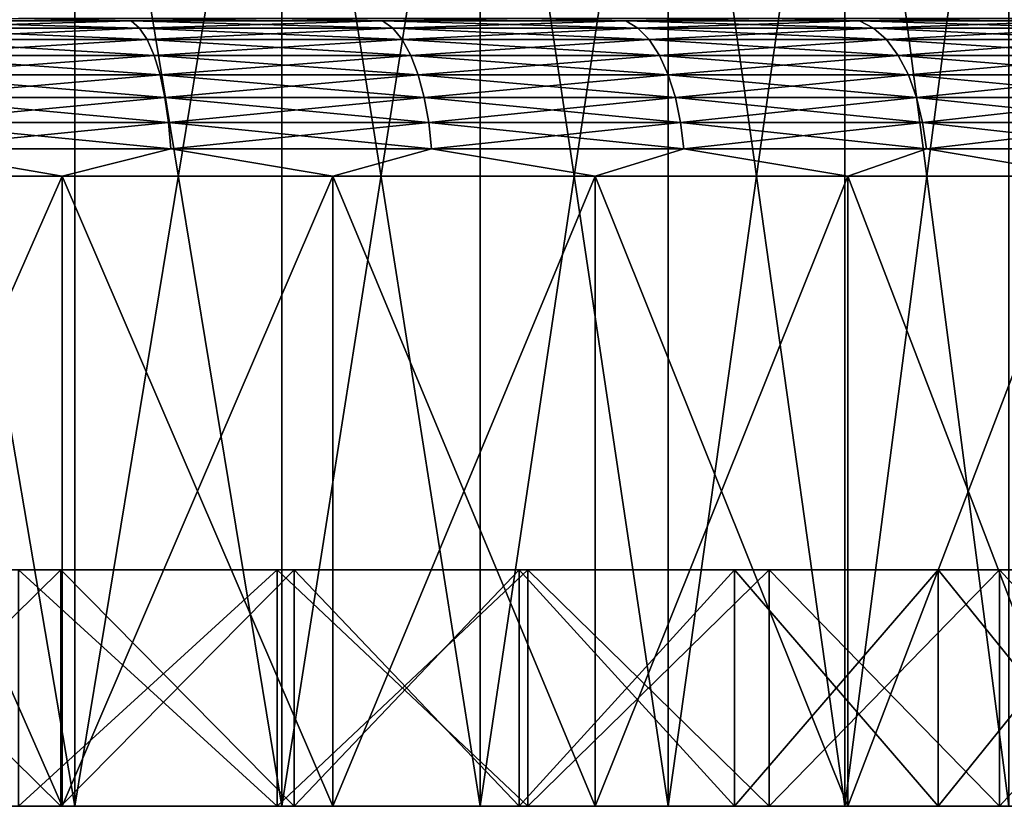
# Model space of a CAD drawing. Units: millimetres. Extents: x -86 to 88, y -70 to 300.
# Drawn here: x 6 to 12, y -70 to -65 of the extents above; entities that cross this region are included whole.
import ezdxf

# ---------------------------------------------------------------- set-up
doc = ezdxf.new("R2010")
doc.units = ezdxf.units.MM
doc.header["$LTSCALE"] = 65.185185
for name, color, linetype in [('1963', 7, 'CONTINUOUS'), ('1964', 7, 'CONTINUOUS'), ('1965', 7, 'CONTINUOUS'), ('1966', 7, 'CONTINUOUS'), ('1967', 7, 'CONTINUOUS'), ('1968', 7, 'CONTINUOUS'), ('1972', 7, 'CONTINUOUS'), ('1973', 7, 'CONTINUOUS'), ('1974', 7, 'CONTINUOUS'), ('1975', 7, 'CONTINUOUS'), ('1977', 7, 'CONTINUOUS'), ('1978', 7, 'CONTINUOUS'), ('1979', 7, 'CONTINUOUS')]:
    doc.layers.add(name, color=color, linetype=linetype)

msp = doc.modelspace()

# ---------------------------------------------------------------- linework, layer by layer
at = {"layer": '1963', "color": 7, "linetype": 'CONTINUOUS', "true_color": 0xaaaaaa}
for points in [[(-7.7326, -70.35, 17.6287), (-9.162, -70.35, 16.9299), (7.7326, -70.35, 17.6287), (-7.7326, -70.35, 17.6287)], [(7.7326, -70.35, 17.6287), (-9.162, -70.35, 16.9299), (-0.7215, -70.35, 16.9847), (7.7326, -70.35, 17.6287)], [(7.7326, -70.35, -17.6287), (9.162, -70.35, -16.9299), (-7.7326, -70.35, -17.6287), (7.7326, -70.35, -17.6287)], [(-7.7326, -70.35, -17.6287), (9.162, -70.35, -16.9299), (0.7215, -70.35, -16.9847), (-7.7326, -70.35, -17.6287)], [(-6.2504, -70.35, -18.207), (7.7326, -70.35, -17.6287), (-7.7326, -70.35, -17.6287), (-6.2504, -70.35, -18.207)], [(-6.2504, -70.35, 18.207), (-7.7326, -70.35, 17.6287), (6.2504, -70.35, 18.207), (-6.2504, -70.35, 18.207)], [(6.2504, -70.35, 18.207), (-7.7326, -70.35, 17.6287), (7.7326, -70.35, 17.6287), (6.2504, -70.35, 18.207)], [(6.2504, -70.35, -18.207), (7.7326, -70.35, -17.6287), (-6.2504, -70.35, -18.207), (6.2504, -70.35, -18.207)], [(-4.7256, -70.35, -18.6609), (6.2504, -70.35, -18.207), (-6.2504, -70.35, -18.207), (-4.7256, -70.35, -18.6609)], [(4.7256, -70.35, 18.6609), (-6.2504, -70.35, 18.207), (6.2504, -70.35, 18.207), (4.7256, -70.35, 18.6609)], [(4.7256, -70.35, -18.6609), (6.2504, -70.35, -18.207), (-4.7256, -70.35, -18.6609), (4.7256, -70.35, -18.6609)], [(0.7215, -70.35, 16.9847), (7.7326, -70.35, 17.6287), (-0.7215, -70.35, 16.9847), (0.7215, -70.35, 16.9847)], [(0.7215, -70.35, -16.9847), (9.162, -70.35, -16.9299), (2.1592, -70.35, -16.8623), (0.7215, -70.35, -16.9847)], [(9.162, -70.35, 16.9299), (7.7326, -70.35, 17.6287), (0.7215, -70.35, 16.9847), (9.162, -70.35, 16.9299)], [(2.1592, -70.35, 16.8623), (9.162, -70.35, 16.9299), (0.7215, -70.35, 16.9847), (2.1592, -70.35, 16.8623)], [(9.162, -70.35, -16.9299), (10.5288, -70.35, -16.1154), (2.1592, -70.35, -16.8623), (9.162, -70.35, -16.9299)], [(2.1592, -70.35, -16.8623), (10.5288, -70.35, -16.1154), (3.5815, -70.35, -16.6184), (2.1592, -70.35, -16.8623)], [(3.5815, -70.35, 16.6184), (9.162, -70.35, 16.9299), (2.1592, -70.35, 16.8623), (3.5815, -70.35, 16.6184)], [(3.5815, -70.35, -16.6184), (10.5288, -70.35, -16.1154), (4.978, -70.35, -16.2548), (3.5815, -70.35, -16.6184)], [(4.978, -70.35, 16.2548), (9.162, -70.35, 16.9299), (3.5815, -70.35, 16.6184), (4.978, -70.35, 16.2548)], [(4.978, -70.35, -16.2548), (10.5288, -70.35, -16.1154), (6.3386, -70.35, -15.7741), (4.978, -70.35, -16.2548)], [(10.5288, -70.35, 16.1154), (9.162, -70.35, 16.9299), (4.978, -70.35, 16.2548), (10.5288, -70.35, 16.1154)], [(6.3386, -70.35, 15.7741), (10.5288, -70.35, 16.1154), (4.978, -70.35, 16.2548), (6.3386, -70.35, 15.7741)], [(10.5288, -70.35, -16.1154), (11.8236, -70.35, -15.1909), (6.3386, -70.35, -15.7741), (10.5288, -70.35, -16.1154)], [(6.3386, -70.35, -15.7741), (11.8236, -70.35, -15.1909), (7.6535, -70.35, -15.1797), (6.3386, -70.35, -15.7741)], [(11.8236, -70.35, 15.1909), (10.5288, -70.35, 16.1154), (6.3386, -70.35, 15.7741), (11.8236, -70.35, 15.1909)], [(7.6535, -70.35, 15.1797), (11.8236, -70.35, 15.1909), (6.3386, -70.35, 15.7741), (7.6535, -70.35, 15.1797)], [(11.8236, -70.35, -15.1909), (13.0377, -70.35, -14.1627), (7.6535, -70.35, -15.1797), (11.8236, -70.35, -15.1909)], [(7.6535, -70.35, -15.1797), (13.0377, -70.35, -14.1627), (8.9132, -70.35, -14.476), (7.6535, -70.35, -15.1797)], [(8.9132, -70.35, 14.476), (11.8236, -70.35, 15.1909), (7.6535, -70.35, 15.1797), (8.9132, -70.35, 14.476)], [(8.9132, -70.35, -14.476), (13.0377, -70.35, -14.1627), (10.1087, -70.35, -13.668), (8.9132, -70.35, -14.476)], [(13.0377, -70.35, 14.1627), (11.8236, -70.35, 15.1909), (8.9132, -70.35, 14.476), (13.0377, -70.35, 14.1627)], [(10.1087, -70.35, 13.668), (13.0377, -70.35, 14.1627), (8.9132, -70.35, 14.476), (10.1087, -70.35, 13.668)], [(13.0377, -70.35, -14.1627), (14.1627, -70.35, -13.0377), (10.1087, -70.35, -13.668), (13.0377, -70.35, -14.1627)], [(10.1087, -70.35, -13.668), (14.1627, -70.35, -13.0377), (11.2315, -70.35, -12.7614), (10.1087, -70.35, -13.668)], [(14.1627, -70.35, 13.0377), (13.0377, -70.35, 14.1627), (10.1087, -70.35, 13.668), (14.1627, -70.35, 13.0377)], [(11.2315, -70.35, 12.7614), (14.1627, -70.35, 13.0377), (10.1087, -70.35, 13.668), (11.2315, -70.35, 12.7614)], [(14.1627, -70.35, -13.0377), (15.1909, -70.35, -11.8237), (11.2315, -70.35, -12.7614), (14.1627, -70.35, -13.0377)], [(11.2315, -70.35, -12.7614), (15.1909, -70.35, -11.8237), (12.2733, -70.35, -11.7629), (11.2315, -70.35, -12.7614)], [(15.1909, -70.35, 11.8237), (14.1627, -70.35, 13.0377), (11.2315, -70.35, 12.7614), (15.1909, -70.35, 11.8237)], [(12.2733, -70.35, 11.7629), (15.1909, -70.35, 11.8237), (11.2315, -70.35, 12.7614), (12.2733, -70.35, 11.7629)]]:
    msp.add_3dface(points, dxfattribs=at)
at = {"layer": '1964', "color": 7, "linetype": 'CONTINUOUS', "true_color": 0xaaaaaa}
for points in [[(4.7256, -70.35, 18.6609), (6.2504, -70.35, 18.207), (4.7256, -68.85, 18.6609), (4.7256, -70.35, 18.6609)], [(4.7256, -68.85, 18.6609), (6.2504, -70.35, 18.207), (6.2504, -68.85, 18.207), (4.7256, -68.85, 18.6609)], [(6.2504, -70.35, 18.207), (7.7326, -70.35, 17.6287), (6.2504, -68.85, 18.207), (6.2504, -70.35, 18.207)], [(6.2504, -68.85, 18.207), (7.7326, -70.35, 17.6287), (7.7326, -68.85, 17.6287), (6.2504, -68.85, 18.207)], [(7.7326, -70.35, 17.6287), (9.162, -70.35, 16.9299), (7.7326, -68.85, 17.6287), (7.7326, -70.35, 17.6287)], [(7.7326, -68.85, 17.6287), (9.162, -70.35, 16.9299), (9.162, -68.85, 16.9299), (7.7326, -68.85, 17.6287)], [(9.162, -70.35, 16.9299), (10.5288, -70.35, 16.1154), (9.162, -68.85, 16.9299), (9.162, -70.35, 16.9299)], [(9.162, -68.85, 16.9299), (10.5288, -70.35, 16.1154), (10.5288, -68.85, 16.1154), (9.162, -68.85, 16.9299)], [(10.5288, -70.35, 16.1154), (11.8236, -70.35, 15.1909), (10.5288, -68.85, 16.1154), (10.5288, -70.35, 16.1154)], [(10.5288, -68.85, 16.1154), (11.8236, -70.35, 15.1909), (11.8236, -68.85, 15.1909), (10.5288, -68.85, 16.1154)], [(11.8236, -70.35, 15.1909), (13.0377, -70.35, 14.1627), (11.8236, -68.85, 15.1909), (11.8236, -70.35, 15.1909)], [(11.8236, -68.85, 15.1909), (13.0377, -70.35, 14.1627), (13.0377, -68.85, 14.1627), (11.8236, -68.85, 15.1909)]]:
    msp.add_3dface(points, dxfattribs=at)
at = {"layer": '1965', "color": 7, "linetype": 'CONTINUOUS', "true_color": 0xaaaaaa}
for points in [[(-9.217, -68.85, 19.4242), (0, -68.85, 19.25), (9.217, -68.85, 19.4242), (-9.217, -68.85, 19.4242)], [(-7.624, -68.85, -20.1028), (9.217, -68.85, -19.4242), (-9.217, -68.85, -19.4242), (-7.624, -68.85, -20.1028)], [(-9.217, -68.85, -19.4242), (9.217, -68.85, -19.4242), (0, -68.85, -19.25), (-9.217, -68.85, -19.4242)], [(-7.624, -68.85, 20.1028), (-9.217, -68.85, 19.4242), (7.624, -68.85, 20.1028), (-7.624, -68.85, 20.1028)], [(7.624, -68.85, 20.1028), (-9.217, -68.85, 19.4242), (9.217, -68.85, 19.4242), (7.624, -68.85, 20.1028)], [(7.624, -68.85, -20.1028), (9.217, -68.85, -19.4242), (-7.624, -68.85, -20.1028), (7.624, -68.85, -20.1028)], [(-5.9817, -68.85, -20.6511), (7.624, -68.85, -20.1028), (-7.624, -68.85, -20.1028), (-5.9817, -68.85, -20.6511)], [(5.9817, -68.85, 20.6511), (-7.624, -68.85, 20.1028), (7.624, -68.85, 20.1028), (5.9817, -68.85, 20.6511)], [(5.9817, -68.85, -20.6511), (7.624, -68.85, -20.1028), (-5.9817, -68.85, -20.6511), (5.9817, -68.85, -20.6511)], [(0, -68.85, 19.25), (1.5897, -68.85, 19.1842), (9.217, -68.85, 19.4242), (0, -68.85, 19.25)], [(0, -68.85, -19.25), (9.217, -68.85, -19.4242), (1.5897, -68.85, -19.1842), (0, -68.85, -19.25)], [(1.5897, -68.85, 19.1842), (3.1685, -68.85, 18.9874), (9.217, -68.85, 19.4242), (1.5897, -68.85, 19.1842)], [(9.217, -68.85, -19.4242), (10.7501, -68.85, -18.6195), (1.5897, -68.85, -19.1842), (9.217, -68.85, -19.4242)], [(1.5897, -68.85, -19.1842), (10.7501, -68.85, -18.6195), (3.1685, -68.85, -18.9874), (1.5897, -68.85, -19.1842)], [(3.1685, -68.85, 18.9874), (4.7256, -68.85, 18.6609), (9.217, -68.85, 19.4242), (3.1685, -68.85, 18.9874)], [(3.1685, -68.85, -18.9874), (10.7501, -68.85, -18.6195), (4.7256, -68.85, -18.6609), (3.1685, -68.85, -18.9874)], [(4.7256, -68.85, 18.6609), (6.2504, -68.85, 18.207), (10.7501, -68.85, 18.6195), (4.7256, -68.85, 18.6609)], [(9.217, -68.85, 19.4242), (4.7256, -68.85, 18.6609), (10.7501, -68.85, 18.6195), (9.217, -68.85, 19.4242)], [(4.7256, -68.85, -18.6609), (10.7501, -68.85, -18.6195), (6.2504, -68.85, -18.207), (4.7256, -68.85, -18.6609)], [(6.2504, -68.85, 18.207), (7.7326, -68.85, 17.6287), (12.2134, -68.85, 17.6941), (6.2504, -68.85, 18.207)], [(10.7501, -68.85, 18.6195), (6.2504, -68.85, 18.207), (12.2134, -68.85, 17.6941), (10.7501, -68.85, 18.6195)], [(10.7501, -68.85, -18.6195), (12.2134, -68.85, -17.6941), (6.2504, -68.85, -18.207), (10.7501, -68.85, -18.6195)], [(6.2504, -68.85, -18.207), (12.2134, -68.85, -17.6941), (7.7326, -68.85, -17.6287), (6.2504, -68.85, -18.207)], [(7.7326, -68.85, 17.6287), (9.162, -68.85, 16.9299), (12.2134, -68.85, 17.6941), (7.7326, -68.85, 17.6287)], [(12.2134, -68.85, -17.6941), (13.5975, -68.85, -16.654), (7.7326, -68.85, -17.6287), (12.2134, -68.85, -17.6941)], [(7.7326, -68.85, -17.6287), (13.5975, -68.85, -16.654), (9.162, -68.85, -16.9299), (7.7326, -68.85, -17.6287)], [(9.162, -68.85, 16.9299), (10.5288, -68.85, 16.1154), (13.5975, -68.85, 16.654), (9.162, -68.85, 16.9299)], [(12.2134, -68.85, 17.6941), (9.162, -68.85, 16.9299), (13.5975, -68.85, 16.654), (12.2134, -68.85, 17.6941)], [(9.162, -68.85, -16.9299), (13.5975, -68.85, -16.654), (10.5288, -68.85, -16.1154), (9.162, -68.85, -16.9299)], [(10.5288, -68.85, 16.1154), (11.8236, -68.85, 15.1909), (14.8935, -68.85, 15.5059), (10.5288, -68.85, 16.1154)], [(13.5975, -68.85, 16.654), (10.5288, -68.85, 16.1154), (14.8935, -68.85, 15.5059), (13.5975, -68.85, 16.654)], [(13.5975, -68.85, -16.654), (14.8935, -68.85, -15.5059), (10.5288, -68.85, -16.1154), (13.5975, -68.85, -16.654)], [(10.5288, -68.85, -16.1154), (14.8935, -68.85, -15.5059), (11.8236, -68.85, -15.1909), (10.5288, -68.85, -16.1154)], [(11.8236, -68.85, 15.1909), (13.0377, -68.85, 14.1627), (16.093, -68.85, 14.2572), (11.8236, -68.85, 15.1909)], [(14.8935, -68.85, 15.5059), (11.8236, -68.85, 15.1909), (16.093, -68.85, 14.2572), (14.8935, -68.85, 15.5059)], [(14.8935, -68.85, -15.5059), (16.093, -68.85, -14.2572), (11.8236, -68.85, -15.1909), (14.8935, -68.85, -15.5059)], [(11.8236, -68.85, -15.1909), (16.093, -68.85, -14.2572), (13.0377, -68.85, -14.1627), (11.8236, -68.85, -15.1909)]]:
    msp.add_3dface(points, dxfattribs=at)
at = {"layer": '1966', "color": 7, "linetype": 'CONTINUOUS', "true_color": 0xaaaaaa}
for points in [[(5.9817, -68.85, 20.6511), (7.624, -68.85, 20.1028), (5.9817, -70.35, 20.6511), (5.9817, -68.85, 20.6511)], [(5.9817, -70.35, 20.6511), (7.624, -68.85, 20.1028), (7.624, -70.35, 20.1028), (5.9817, -70.35, 20.6511)], [(7.624, -68.85, 20.1028), (9.217, -68.85, 19.4242), (7.624, -70.35, 20.1028), (7.624, -68.85, 20.1028)], [(7.624, -70.35, 20.1028), (9.217, -68.85, 19.4242), (9.217, -70.35, 19.4242), (7.624, -70.35, 20.1028)], [(9.217, -68.85, 19.4242), (10.7501, -68.85, 18.6195), (9.217, -70.35, 19.4242), (9.217, -68.85, 19.4242)], [(9.217, -70.35, 19.4242), (10.7501, -68.85, 18.6195), (10.7501, -70.35, 18.6195), (9.217, -70.35, 19.4242)], [(10.7501, -68.85, 18.6195), (12.2134, -68.85, 17.6941), (10.7501, -70.35, 18.6195), (10.7501, -68.85, 18.6195)], [(10.7501, -70.35, 18.6195), (12.2134, -68.85, 17.6941), (12.2134, -70.35, 17.6941), (10.7501, -70.35, 18.6195)], [(12.2134, -68.85, 17.6941), (13.5975, -68.85, 16.654), (12.2134, -70.35, 17.6941), (12.2134, -68.85, 17.6941)], [(12.2134, -70.35, 17.6941), (13.5975, -68.85, 16.654), (13.5975, -70.35, 16.654), (12.2134, -70.35, 17.6941)]]:
    msp.add_3dface(points, dxfattribs=at)
at = {"layer": '1967', "color": 7, "linetype": 'CONTINUOUS', "true_color": 0xaaaaaa}
for points in [[(-6.2599, -70.35, 21.6117), (-0.8657, -70.35, 21.4826), (6.2599, -70.35, 21.6117), (-6.2599, -70.35, 21.6117)], [(-4.5005, -70.35, -22.0453), (6.2599, -70.35, -21.6117), (-6.2599, -70.35, -21.6117), (-4.5005, -70.35, -22.0453)], [(-6.2599, -70.35, -21.6117), (6.2599, -70.35, -21.6117), (0.8657, -70.35, -21.4826), (-6.2599, -70.35, -21.6117)], [(4.5005, -70.35, 22.0453), (-6.2599, -70.35, 21.6117), (6.2599, -70.35, 21.6117), (4.5005, -70.35, 22.0453)], [(4.5005, -70.35, -22.0453), (6.2599, -70.35, -21.6117), (-4.5005, -70.35, -22.0453), (4.5005, -70.35, -22.0453)], [(-0.8657, -70.35, 21.4826), (0.8657, -70.35, 21.4826), (6.2599, -70.35, 21.6117), (-0.8657, -70.35, 21.4826)], [(0.8657, -70.35, 21.4826), (2.5915, -70.35, 21.3432), (6.2599, -70.35, 21.6117), (0.8657, -70.35, 21.4826)], [(6.2599, -70.35, -21.6117), (7.9786, -70.35, -21.0379), (0.8657, -70.35, -21.4826), (6.2599, -70.35, -21.6117)], [(0.8657, -70.35, -21.4826), (7.9786, -70.35, -21.0379), (2.5915, -70.35, -21.3432), (0.8657, -70.35, -21.4826)], [(2.5915, -70.35, 21.3432), (4.3005, -70.35, 21.0655), (6.2599, -70.35, 21.6117), (2.5915, -70.35, 21.3432)], [(2.5915, -70.35, -21.3432), (7.9786, -70.35, -21.0379), (4.3005, -70.35, -21.0655), (2.5915, -70.35, -21.3432)], [(4.3005, -70.35, 21.0655), (5.9817, -70.35, 20.6511), (7.9786, -70.35, 21.0379), (4.3005, -70.35, 21.0655)], [(6.2599, -70.35, 21.6117), (4.3005, -70.35, 21.0655), (7.9786, -70.35, 21.0379), (6.2599, -70.35, 21.6117)], [(4.3005, -70.35, -21.0655), (7.9786, -70.35, -21.0379), (5.9817, -70.35, -20.6511), (4.3005, -70.35, -21.0655)], [(5.9817, -70.35, 20.6511), (7.624, -70.35, 20.1028), (9.6456, -70.35, 20.3276), (5.9817, -70.35, 20.6511)], [(7.9786, -70.35, 21.0379), (5.9817, -70.35, 20.6511), (9.6456, -70.35, 20.3276), (7.9786, -70.35, 21.0379)], [(7.9786, -70.35, -21.0379), (9.6456, -70.35, -20.3276), (5.9817, -70.35, -20.6511), (7.9786, -70.35, -21.0379)], [(5.9817, -70.35, -20.6511), (9.6456, -70.35, -20.3276), (7.624, -70.35, -20.1028), (5.9817, -70.35, -20.6511)], [(7.624, -70.35, 20.1028), (9.217, -70.35, 19.4242), (11.25, -70.35, 19.4856), (7.624, -70.35, 20.1028)], [(9.6456, -70.35, 20.3276), (7.624, -70.35, 20.1028), (11.25, -70.35, 19.4856), (9.6456, -70.35, 20.3276)], [(9.6456, -70.35, -20.3276), (11.25, -70.35, -19.4856), (7.624, -70.35, -20.1028), (9.6456, -70.35, -20.3276)], [(7.624, -70.35, -20.1028), (11.25, -70.35, -19.4856), (9.217, -70.35, -19.4242), (7.624, -70.35, -20.1028)], [(9.217, -70.35, 19.4242), (10.7501, -70.35, 18.6195), (11.25, -70.35, 19.4856), (9.217, -70.35, 19.4242)], [(11.25, -70.35, -19.4856), (12.7815, -70.35, -18.5171), (9.217, -70.35, -19.4242), (11.25, -70.35, -19.4856)], [(9.217, -70.35, -19.4242), (12.7815, -70.35, -18.5171), (10.7501, -70.35, -18.6195), (9.217, -70.35, -19.4242)], [(10.7501, -70.35, 18.6195), (12.2134, -70.35, 17.6941), (12.7815, -70.35, 18.5171), (10.7501, -70.35, 18.6195)], [(11.25, -70.35, 19.4856), (10.7501, -70.35, 18.6195), (12.7815, -70.35, 18.5171), (11.25, -70.35, 19.4856)], [(10.7501, -70.35, -18.6195), (12.7815, -70.35, -18.5171), (12.2134, -70.35, -17.6941), (10.7501, -70.35, -18.6195)], [(12.2134, -70.35, 17.6941), (13.5975, -70.35, 16.654), (14.23, -70.35, 17.4286), (12.2134, -70.35, 17.6941)], [(12.7815, -70.35, 18.5171), (12.2134, -70.35, 17.6941), (14.23, -70.35, 17.4286), (12.7815, -70.35, 18.5171)], [(12.7815, -70.35, -18.5171), (14.23, -70.35, -17.4286), (12.2134, -70.35, -17.6941), (12.7815, -70.35, -18.5171)], [(12.2134, -70.35, -17.6941), (14.23, -70.35, -17.4286), (13.5975, -70.35, -16.654), (12.2134, -70.35, -17.6941)]]:
    msp.add_3dface(points, dxfattribs=at)
at = {"layer": '1968', "color": 7, "linetype": 'CONTINUOUS', "true_color": 0xaaaaaa}
for points in [[(4.5005, -70.35, 22.0453), (6.2599, -70.35, 21.6117), (4.5006, -66.35, 22.0453), (4.5005, -70.35, 22.0453)], [(4.5006, -66.35, 22.0453), (6.2599, -70.35, 21.6117), (6.2599, -66.35, 21.6117), (4.5006, -66.35, 22.0453)], [(6.2599, -70.35, 21.6117), (7.9786, -70.35, 21.0379), (6.2599, -66.35, 21.6117), (6.2599, -70.35, 21.6117)], [(6.2599, -66.35, 21.6117), (7.9786, -70.35, 21.0379), (7.9786, -66.35, 21.0379), (6.2599, -66.35, 21.6117)], [(7.9786, -70.35, 21.0379), (9.6456, -70.35, 20.3276), (7.9786, -66.35, 21.0379), (7.9786, -70.35, 21.0379)], [(7.9786, -66.35, 21.0379), (9.6456, -70.35, 20.3276), (9.6456, -66.35, 20.3276), (7.9786, -66.35, 21.0379)], [(9.6456, -70.35, 20.3276), (11.25, -70.35, 19.4856), (9.6456, -66.35, 20.3276), (9.6456, -70.35, 20.3276)], [(9.6456, -66.35, 20.3276), (11.25, -70.35, 19.4856), (11.25, -66.35, 19.4856), (9.6456, -66.35, 20.3276)], [(11.25, -70.35, 19.4856), (12.7815, -70.35, 18.5171), (11.25, -66.35, 19.4856), (11.25, -70.35, 19.4856)], [(11.25, -66.35, 19.4856), (12.7815, -70.35, 18.5171), (12.7815, -66.35, 18.5171), (11.25, -66.35, 19.4856)]]:
    msp.add_3dface(points, dxfattribs=at)
at = {"layer": '1972', "color": 7, "linetype": 'CONTINUOUS', "true_color": 0xaaaaaa}
for points in [[(6.3386, -70.35, 15.7741), (4.978, -70.35, 16.2548), (6.3386, -62.35, 15.7741), (6.3386, -70.35, 15.7741)], [(4.978, -70.35, 16.2548), (4.978, -62.35, 16.2548), (6.3386, -62.35, 15.7741), (4.978, -70.35, 16.2548)], [(7.6535, -70.35, 15.1797), (6.3386, -70.35, 15.7741), (7.6535, -62.35, 15.1797), (7.6535, -70.35, 15.1797)], [(6.3386, -70.35, 15.7741), (6.3386, -62.35, 15.7741), (7.6535, -62.35, 15.1797), (6.3386, -70.35, 15.7741)], [(8.9132, -70.35, 14.476), (7.6535, -70.35, 15.1797), (8.9132, -62.35, 14.476), (8.9132, -70.35, 14.476)], [(7.6535, -70.35, 15.1797), (7.6535, -62.35, 15.1797), (8.9132, -62.35, 14.476), (7.6535, -70.35, 15.1797)], [(10.1087, -70.35, 13.668), (8.9132, -70.35, 14.476), (10.1087, -62.35, 13.668), (10.1087, -70.35, 13.668)], [(8.9132, -70.35, 14.476), (8.9132, -62.35, 14.476), (10.1087, -62.35, 13.668), (8.9132, -70.35, 14.476)], [(11.2315, -70.35, 12.7614), (10.1087, -70.35, 13.668), (11.2315, -62.35, 12.7614), (11.2315, -70.35, 12.7614)], [(10.1087, -70.35, 13.668), (10.1087, -62.35, 13.668), (11.2315, -62.35, 12.7614), (10.1087, -70.35, 13.668)], [(12.2733, -70.35, 11.7629), (11.2315, -70.35, 12.7614), (12.2733, -62.35, 11.7629), (12.2733, -70.35, 11.7629)], [(11.2315, -70.35, 12.7614), (11.2315, -62.35, 12.7614), (12.2733, -62.35, 11.7629), (11.2315, -70.35, 12.7614)]]:
    msp.add_3dface(points, dxfattribs=at)
at = {"layer": '1973', "color": 7, "linetype": 'CONTINUOUS', "true_color": 0xaaaaaa}
for points in [[(6.2504, -70.35, -18.207), (4.7256, -70.35, -18.6609), (6.2504, -68.85, -18.207), (6.2504, -70.35, -18.207)], [(4.7256, -70.35, -18.6609), (4.7256, -68.85, -18.6609), (6.2504, -68.85, -18.207), (4.7256, -70.35, -18.6609)], [(7.7326, -70.35, -17.6287), (6.2504, -70.35, -18.207), (7.7326, -68.85, -17.6287), (7.7326, -70.35, -17.6287)], [(6.2504, -70.35, -18.207), (6.2504, -68.85, -18.207), (7.7326, -68.85, -17.6287), (6.2504, -70.35, -18.207)], [(9.162, -70.35, -16.9299), (7.7326, -70.35, -17.6287), (9.162, -68.85, -16.9299), (9.162, -70.35, -16.9299)], [(7.7326, -70.35, -17.6287), (7.7326, -68.85, -17.6287), (9.162, -68.85, -16.9299), (7.7326, -70.35, -17.6287)], [(10.5288, -70.35, -16.1154), (9.162, -70.35, -16.9299), (10.5288, -68.85, -16.1154), (10.5288, -70.35, -16.1154)], [(9.162, -70.35, -16.9299), (9.162, -68.85, -16.9299), (10.5288, -68.85, -16.1154), (9.162, -70.35, -16.9299)], [(11.8236, -70.35, -15.1909), (10.5288, -70.35, -16.1154), (11.8236, -68.85, -15.1909), (11.8236, -70.35, -15.1909)], [(10.5288, -70.35, -16.1154), (10.5288, -68.85, -16.1154), (11.8236, -68.85, -15.1909), (10.5288, -70.35, -16.1154)], [(13.0377, -70.35, -14.1627), (11.8236, -70.35, -15.1909), (13.0377, -68.85, -14.1627), (13.0377, -70.35, -14.1627)], [(11.8236, -70.35, -15.1909), (11.8236, -68.85, -15.1909), (13.0377, -68.85, -14.1627), (11.8236, -70.35, -15.1909)]]:
    msp.add_3dface(points, dxfattribs=at)
at = {"layer": '1974', "color": 7, "linetype": 'CONTINUOUS', "true_color": 0xaaaaaa}
for points in [[(7.624, -68.85, -20.1028), (5.9817, -68.85, -20.6511), (7.624, -70.35, -20.1028), (7.624, -68.85, -20.1028)], [(5.9817, -68.85, -20.6511), (5.9817, -70.35, -20.6511), (7.624, -70.35, -20.1028), (5.9817, -68.85, -20.6511)], [(9.217, -68.85, -19.4242), (7.624, -68.85, -20.1028), (9.217, -70.35, -19.4242), (9.217, -68.85, -19.4242)], [(7.624, -68.85, -20.1028), (7.624, -70.35, -20.1028), (9.217, -70.35, -19.4242), (7.624, -68.85, -20.1028)], [(10.7501, -68.85, -18.6195), (9.217, -68.85, -19.4242), (10.7501, -70.35, -18.6195), (10.7501, -68.85, -18.6195)], [(9.217, -68.85, -19.4242), (9.217, -70.35, -19.4242), (10.7501, -70.35, -18.6195), (9.217, -68.85, -19.4242)], [(12.2134, -68.85, -17.6941), (10.7501, -68.85, -18.6195), (12.2134, -70.35, -17.6941), (12.2134, -68.85, -17.6941)], [(10.7501, -68.85, -18.6195), (10.7501, -70.35, -18.6195), (12.2134, -70.35, -17.6941), (10.7501, -68.85, -18.6195)], [(13.5975, -68.85, -16.654), (12.2134, -68.85, -17.6941), (13.5975, -70.35, -16.654), (13.5975, -68.85, -16.654)], [(12.2134, -68.85, -17.6941), (12.2134, -70.35, -17.6941), (13.5975, -70.35, -16.654), (12.2134, -68.85, -17.6941)]]:
    msp.add_3dface(points, dxfattribs=at)
at = {"layer": '1975', "color": 7, "linetype": 'CONTINUOUS', "true_color": 0xaaaaaa}
for points in [[(6.2599, -70.35, -21.6117), (4.5005, -70.35, -22.0453), (6.2599, -66.35, -21.6117), (6.2599, -70.35, -21.6117)], [(6.2599, -66.35, -21.6117), (4.5005, -70.35, -22.0453), (4.5006, -66.35, -22.0453), (6.2599, -66.35, -21.6117)], [(7.9786, -70.35, -21.0379), (6.2599, -70.35, -21.6117), (7.9786, -66.35, -21.0379), (7.9786, -70.35, -21.0379)], [(7.9786, -66.35, -21.0379), (6.2599, -70.35, -21.6117), (6.2599, -66.35, -21.6117), (7.9786, -66.35, -21.0379)], [(9.6456, -70.35, -20.3276), (7.9786, -70.35, -21.0379), (9.6456, -66.35, -20.3276), (9.6456, -70.35, -20.3276)], [(9.6456, -66.35, -20.3276), (7.9786, -70.35, -21.0379), (7.9786, -66.35, -21.0379), (9.6456, -66.35, -20.3276)], [(11.25, -70.35, -19.4856), (9.6456, -70.35, -20.3276), (11.25, -66.35, -19.4856), (11.25, -70.35, -19.4856)], [(11.25, -66.35, -19.4856), (9.6456, -70.35, -20.3276), (9.6456, -66.35, -20.3276), (11.25, -66.35, -19.4856)], [(12.7815, -70.35, -18.5171), (11.25, -70.35, -19.4856), (12.7815, -66.35, -18.5171), (12.7815, -70.35, -18.5171)], [(12.7815, -66.35, -18.5171), (11.25, -70.35, -19.4856), (11.25, -66.35, -19.4856), (12.7815, -66.35, -18.5171)]]:
    msp.add_3dface(points, dxfattribs=at)
at = {"layer": '1977', "color": 7, "linetype": 'CONTINUOUS', "true_color": 0xaaaaaa}
for points in [[(4.978, -70.35, -16.2548), (6.3386, -70.35, -15.7741), (4.978, -62.35, -16.2548), (4.978, -70.35, -16.2548)], [(6.3386, -70.35, -15.7741), (6.3386, -62.35, -15.7741), (4.978, -62.35, -16.2548), (6.3386, -70.35, -15.7741)], [(6.3386, -70.35, -15.7741), (7.6535, -70.35, -15.1797), (6.3386, -62.35, -15.7741), (6.3386, -70.35, -15.7741)], [(7.6535, -70.35, -15.1797), (7.6535, -62.35, -15.1797), (6.3386, -62.35, -15.7741), (7.6535, -70.35, -15.1797)], [(7.6535, -70.35, -15.1797), (8.9132, -70.35, -14.476), (7.6535, -62.35, -15.1797), (7.6535, -70.35, -15.1797)], [(8.9132, -70.35, -14.476), (8.9132, -62.35, -14.476), (7.6535, -62.35, -15.1797), (8.9132, -70.35, -14.476)], [(8.9132, -70.35, -14.476), (10.1087, -70.35, -13.668), (8.9132, -62.35, -14.476), (8.9132, -70.35, -14.476)], [(10.1087, -70.35, -13.668), (10.1087, -62.35, -13.668), (8.9132, -62.35, -14.476), (10.1087, -70.35, -13.668)], [(10.1087, -70.35, -13.668), (11.2315, -70.35, -12.7614), (10.1087, -62.35, -13.668), (10.1087, -70.35, -13.668)], [(11.2315, -70.35, -12.7614), (11.2315, -62.35, -12.7614), (10.1087, -62.35, -13.668), (11.2315, -70.35, -12.7614)], [(11.2315, -70.35, -12.7614), (12.2733, -70.35, -11.7629), (11.2315, -62.35, -12.7614), (11.2315, -70.35, -12.7614)], [(12.2733, -70.35, -11.7629), (12.2733, -62.35, -11.7629), (11.2315, -62.35, -12.7614), (12.2733, -70.35, -11.7629)]]:
    msp.add_3dface(points, dxfattribs=at)
at = {"layer": '1978', "color": 7, "linetype": 'CONTINUOUS', "true_color": 0xaaaaaa}
for points in [[(6.6975, -65.3652, 20.6129), (5.9819, -65.35, 20.6511), (5.0596, -65.3652, 21.0748), (6.6975, -65.3652, 20.6129)], [(7.6243, -65.35, 20.1027), (5.9819, -65.35, 20.6511), (6.6975, -65.3652, 20.6129), (7.6243, -65.35, 20.1027)], [(8.2941, -65.3652, 20.0238), (7.6243, -65.35, 20.1027), (6.6975, -65.3652, 20.6129), (8.2941, -65.3652, 20.0238)], [(9.2172, -65.35, 19.424), (7.6243, -65.35, 20.1027), (8.2941, -65.3652, 20.0238), (9.2172, -65.35, 19.424)], [(9.8396, -65.3652, 19.3114), (9.2172, -65.35, 19.424), (8.2941, -65.3652, 20.0238), (9.8396, -65.3652, 19.3114)], [(10.7504, -65.35, 18.6193), (9.2172, -65.35, 19.424), (9.8396, -65.3652, 19.3114), (10.7504, -65.35, 18.6193)], [(11.3245, -65.3652, 18.4798), (10.7504, -65.35, 18.6193), (9.8396, -65.3652, 19.3114), (11.3245, -65.3652, 18.4798)], [(12.2138, -65.35, 17.6939), (10.7504, -65.35, 18.6193), (11.3245, -65.3652, 18.4798), (12.2138, -65.35, 17.6939)], [(12.7395, -65.3652, 17.5343), (12.2138, -65.35, 17.6939), (11.3245, -65.3652, 18.4798), (12.7395, -65.3652, 17.5343)], [(13.598, -65.35, 16.6536), (12.2138, -65.35, 17.6939), (12.7395, -65.3652, 17.5343), (13.598, -65.35, 16.6536)], [(6.6975, -65.3652, 20.6129), (5.0596, -65.3652, 21.0748), (6.7496, -65.4104, 20.7732), (6.6975, -65.3652, 20.6129)], [(6.7496, -65.4104, 20.7732), (5.0596, -65.3652, 21.0748), (5.099, -65.4104, 21.2387), (6.7496, -65.4104, 20.7732)], [(6.7496, -65.4104, 20.7732), (5.099, -65.4104, 21.2387), (6.7985, -65.4841, 20.9235), (6.7496, -65.4104, 20.7732)], [(6.7985, -65.4841, 20.9235), (5.099, -65.4104, 21.2387), (5.1359, -65.4841, 21.3924), (6.7985, -65.4841, 20.9235)], [(8.2941, -65.3652, 20.0238), (6.6975, -65.3652, 20.6129), (8.3586, -65.4104, 20.1795), (8.2941, -65.3652, 20.0238)], [(8.3586, -65.4104, 20.1795), (6.6975, -65.3652, 20.6129), (6.7496, -65.4104, 20.7732), (8.3586, -65.4104, 20.1795)], [(8.3586, -65.4104, 20.1795), (6.7496, -65.4104, 20.7732), (8.4192, -65.4841, 20.3256), (8.3586, -65.4104, 20.1795)], [(8.4192, -65.4841, 20.3256), (6.7496, -65.4104, 20.7732), (6.7985, -65.4841, 20.9235), (8.4192, -65.4841, 20.3256)], [(9.8396, -65.3652, 19.3114), (8.2941, -65.3652, 20.0238), (9.9161, -65.4104, 19.4615), (9.8396, -65.3652, 19.3114)], [(9.9161, -65.4104, 19.4615), (8.2941, -65.3652, 20.0238), (8.3586, -65.4104, 20.1795), (9.9161, -65.4104, 19.4615)], [(9.9161, -65.4104, 19.4615), (8.3586, -65.4104, 20.1795), (9.9879, -65.4841, 19.6024), (9.9161, -65.4104, 19.4615)], [(9.9879, -65.4841, 19.6024), (8.3586, -65.4104, 20.1795), (8.4192, -65.4841, 20.3256), (9.9879, -65.4841, 19.6024)], [(11.3245, -65.3652, 18.4798), (9.8396, -65.3652, 19.3114), (11.4125, -65.4104, 18.6235), (11.3245, -65.3652, 18.4798)], [(11.4125, -65.4104, 18.6235), (9.8396, -65.3652, 19.3114), (9.9161, -65.4104, 19.4615), (11.4125, -65.4104, 18.6235)], [(11.4125, -65.4104, 18.6235), (9.9161, -65.4104, 19.4615), (11.4951, -65.4841, 18.7583), (11.4125, -65.4104, 18.6235)], [(11.4951, -65.4841, 18.7583), (9.9161, -65.4104, 19.4615), (9.9879, -65.4841, 19.6024), (11.4951, -65.4841, 18.7583)], [(12.7395, -65.3652, 17.5343), (11.3245, -65.3652, 18.4798), (12.8385, -65.4104, 17.6707), (12.7395, -65.3652, 17.5343)], [(12.8385, -65.4104, 17.6707), (11.3245, -65.3652, 18.4798), (11.4125, -65.4104, 18.6235), (12.8385, -65.4104, 17.6707)], [(12.8385, -65.4104, 17.6707), (11.4125, -65.4104, 18.6235), (12.9315, -65.4841, 17.7986), (12.8385, -65.4104, 17.6707)], [(12.9315, -65.4841, 17.7986), (11.4125, -65.4104, 18.6235), (11.4951, -65.4841, 18.7583), (12.9315, -65.4841, 17.7986)], [(6.7985, -65.4841, 20.9235), (5.1359, -65.4841, 21.3924), (6.8426, -65.5843, 21.0594), (6.7985, -65.4841, 20.9235)], [(6.8426, -65.5843, 21.0594), (5.1359, -65.4841, 21.3924), (5.1692, -65.5843, 21.5314), (6.8426, -65.5843, 21.0594)], [(8.4192, -65.4841, 20.3256), (6.7985, -65.4841, 20.9235), (8.4738, -65.5843, 20.4576), (8.4192, -65.4841, 20.3256)], [(8.4738, -65.5843, 20.4576), (6.7985, -65.4841, 20.9235), (6.8426, -65.5843, 21.0594), (8.4738, -65.5843, 20.4576)], [(9.9879, -65.4841, 19.6024), (8.4192, -65.4841, 20.3256), (10.0528, -65.5843, 19.7297), (9.9879, -65.4841, 19.6024)], [(10.0528, -65.5843, 19.7297), (8.4192, -65.4841, 20.3256), (8.4738, -65.5843, 20.4576), (10.0528, -65.5843, 19.7297)], [(11.4951, -65.4841, 18.7583), (9.9879, -65.4841, 19.6024), (11.5698, -65.5843, 18.8802), (11.4951, -65.4841, 18.7583)], [(11.5698, -65.5843, 18.8802), (9.9879, -65.4841, 19.6024), (10.0528, -65.5843, 19.7297), (11.5698, -65.5843, 18.8802)], [(12.9315, -65.4841, 17.7986), (11.4951, -65.4841, 18.7583), (13.0154, -65.5843, 17.9142), (12.9315, -65.4841, 17.7986)], [(13.0154, -65.5843, 17.9142), (11.4951, -65.4841, 18.7583), (11.5698, -65.5843, 18.8802), (13.0154, -65.5843, 17.9142)], [(6.8426, -65.5843, 21.0594), (5.1692, -65.5843, 21.5314), (6.8807, -65.7077, 21.1767), (6.8426, -65.5843, 21.0594)], [(6.8807, -65.7077, 21.1767), (5.1692, -65.5843, 21.5314), (5.198, -65.7077, 21.6513), (6.8807, -65.7077, 21.1767)], [(8.4738, -65.5843, 20.4576), (6.8426, -65.5843, 21.0594), (8.521, -65.7077, 20.5716), (8.4738, -65.5843, 20.4576)], [(8.521, -65.7077, 20.5716), (6.8426, -65.5843, 21.0594), (6.8807, -65.7077, 21.1767), (8.521, -65.7077, 20.5716)], [(10.0528, -65.5843, 19.7297), (8.4738, -65.5843, 20.4576), (10.1088, -65.7077, 19.8396), (10.0528, -65.5843, 19.7297)], [(10.1088, -65.7077, 19.8396), (8.4738, -65.5843, 20.4576), (8.521, -65.7077, 20.5716), (10.1088, -65.7077, 19.8396)], [(11.5698, -65.5843, 18.8802), (10.0528, -65.5843, 19.7297), (11.6342, -65.7077, 18.9853), (11.5698, -65.5843, 18.8802)], [(11.6342, -65.7077, 18.9853), (10.0528, -65.5843, 19.7297), (10.1088, -65.7077, 19.8396), (11.6342, -65.7077, 18.9853)], [(13.0154, -65.5843, 17.9142), (11.5698, -65.5843, 18.8802), (13.0879, -65.7077, 18.014), (13.0154, -65.5843, 17.9142)], [(13.0879, -65.7077, 18.014), (11.5698, -65.5843, 18.8802), (11.6342, -65.7077, 18.9853), (13.0879, -65.7077, 18.014)], [(6.8807, -65.7077, 21.1767), (5.198, -65.7077, 21.6513), (6.9116, -65.8508, 21.2718), (6.8807, -65.7077, 21.1767)], [(6.9116, -65.8508, 21.2718), (5.198, -65.7077, 21.6513), (5.2213, -65.8508, 21.7485), (6.9116, -65.8508, 21.2718)], [(8.521, -65.7077, 20.5716), (6.8807, -65.7077, 21.1767), (8.5593, -65.8508, 20.6639), (8.521, -65.7077, 20.5716)], [(8.5593, -65.8508, 20.6639), (6.8807, -65.7077, 21.1767), (6.9116, -65.8508, 21.2718), (8.5593, -65.8508, 20.6639)], [(10.1088, -65.7077, 19.8396), (8.521, -65.7077, 20.5716), (10.1542, -65.8508, 19.9287), (10.1088, -65.7077, 19.8396)], [(10.1542, -65.8508, 19.9287), (8.521, -65.7077, 20.5716), (8.5593, -65.8508, 20.6639), (10.1542, -65.8508, 19.9287)], [(11.6342, -65.7077, 18.9853), (10.1088, -65.7077, 19.8396), (11.6864, -65.8508, 19.0705), (11.6342, -65.7077, 18.9853)], [(11.6864, -65.8508, 19.0705), (10.1088, -65.7077, 19.8396), (10.1542, -65.8508, 19.9287), (11.6864, -65.8508, 19.0705)], [(13.0879, -65.7077, 18.014), (11.6342, -65.7077, 18.9853), (13.1467, -65.8508, 18.0948), (13.0879, -65.7077, 18.014)], [(13.1467, -65.8508, 18.0948), (11.6342, -65.7077, 18.9853), (11.6864, -65.8508, 19.0705), (13.1467, -65.8508, 18.0948)], [(6.9116, -65.8508, 21.2718), (5.2213, -65.8508, 21.7485), (6.9344, -66.009, 21.3418), (6.9116, -65.8508, 21.2718)], [(6.9344, -66.009, 21.3418), (5.2213, -65.8508, 21.7485), (5.2385, -66.009, 21.82), (6.9344, -66.009, 21.3418)], [(8.5593, -65.8508, 20.6639), (6.9116, -65.8508, 21.2718), (8.5874, -66.009, 20.7319), (8.5593, -65.8508, 20.6639)], [(8.5874, -66.009, 20.7319), (6.9116, -65.8508, 21.2718), (6.9344, -66.009, 21.3418), (8.5874, -66.009, 20.7319)], [(10.1542, -65.8508, 19.9287), (8.5593, -65.8508, 20.6639), (10.1876, -66.009, 19.9942), (10.1542, -65.8508, 19.9287)], [(10.1876, -66.009, 19.9942), (8.5593, -65.8508, 20.6639), (8.5874, -66.009, 20.7319), (10.1876, -66.009, 19.9942)], [(11.6864, -65.8508, 19.0705), (10.1542, -65.8508, 19.9287), (11.7249, -66.009, 19.1333), (11.6864, -65.8508, 19.0705)], [(11.7249, -66.009, 19.1333), (10.1542, -65.8508, 19.9287), (10.1876, -66.009, 19.9942), (11.7249, -66.009, 19.1333)], [(13.1467, -65.8508, 18.0948), (11.6864, -65.8508, 19.0705), (13.1899, -66.009, 18.1544), (13.1467, -65.8508, 18.0948)], [(13.1899, -66.009, 18.1544), (11.6864, -65.8508, 19.0705), (11.7249, -66.009, 19.1333), (13.1899, -66.009, 18.1544)], [(6.9344, -66.009, 21.3418), (5.2385, -66.009, 21.82), (6.9483, -66.1776, 21.3845), (6.9344, -66.009, 21.3418)], [(6.9483, -66.1776, 21.3845), (5.2385, -66.009, 21.82), (5.249, -66.1776, 21.8638), (6.9483, -66.1776, 21.3845)], [(8.5874, -66.009, 20.7319), (6.9344, -66.009, 21.3418), (8.6046, -66.1776, 20.7734), (8.5874, -66.009, 20.7319)], [(8.6046, -66.1776, 20.7734), (6.9344, -66.009, 21.3418), (6.9483, -66.1776, 21.3845), (8.6046, -66.1776, 20.7734)], [(10.1876, -66.009, 19.9942), (8.5874, -66.009, 20.7319), (10.208, -66.1776, 20.0343), (10.1876, -66.009, 19.9942)], [(10.208, -66.1776, 20.0343), (8.5874, -66.009, 20.7319), (8.6046, -66.1776, 20.7734), (10.208, -66.1776, 20.0343)], [(11.7249, -66.009, 19.1333), (10.1876, -66.009, 19.9942), (11.7484, -66.1776, 19.1716), (11.7249, -66.009, 19.1333)], [(11.7484, -66.1776, 19.1716), (10.1876, -66.009, 19.9942), (10.208, -66.1776, 20.0343), (11.7484, -66.1776, 19.1716)], [(13.1899, -66.009, 18.1544), (11.7249, -66.009, 19.1333), (13.2164, -66.1776, 18.1908), (13.1899, -66.009, 18.1544)], [(13.2164, -66.1776, 18.1908), (11.7249, -66.009, 19.1333), (11.7484, -66.1776, 19.1716), (13.2164, -66.1776, 18.1908)], [(4.5006, -66.35, 22.0453), (6.2599, -66.35, 21.6117), (5.249, -66.1776, 21.8638), (4.5006, -66.35, 22.0453)], [(6.2599, -66.35, 21.6117), (6.9483, -66.1776, 21.3845), (5.249, -66.1776, 21.8638), (6.2599, -66.35, 21.6117)], [(6.2599, -66.35, 21.6117), (7.9786, -66.35, 21.0379), (6.9483, -66.1776, 21.3845), (6.2599, -66.35, 21.6117)], [(7.9786, -66.35, 21.0379), (8.6046, -66.1776, 20.7734), (6.9483, -66.1776, 21.3845), (7.9786, -66.35, 21.0379)], [(7.9786, -66.35, 21.0379), (9.6456, -66.35, 20.3276), (8.6046, -66.1776, 20.7734), (7.9786, -66.35, 21.0379)], [(9.6456, -66.35, 20.3276), (10.208, -66.1776, 20.0343), (8.6046, -66.1776, 20.7734), (9.6456, -66.35, 20.3276)], [(9.6456, -66.35, 20.3276), (11.25, -66.35, 19.4856), (10.208, -66.1776, 20.0343), (9.6456, -66.35, 20.3276)], [(11.25, -66.35, 19.4856), (11.7484, -66.1776, 19.1716), (10.208, -66.1776, 20.0343), (11.25, -66.35, 19.4856)], [(11.25, -66.35, 19.4856), (12.7815, -66.35, 18.5171), (11.7484, -66.1776, 19.1716), (11.25, -66.35, 19.4856)], [(12.7815, -66.35, 18.5171), (13.2164, -66.1776, 18.1908), (11.7484, -66.1776, 19.1716), (12.7815, -66.35, 18.5171)]]:
    msp.add_3dface(points, dxfattribs=at)
at = {"layer": '1979', "color": 7, "linetype": 'CONTINUOUS', "true_color": 0xaaaaaa}
for points in [[(5.0596, -65.3652, -21.0748), (5.9819, -65.35, -20.6511), (6.6975, -65.3652, -20.6129), (5.0596, -65.3652, -21.0748)], [(5.9819, -65.35, -20.6511), (7.6243, -65.35, -20.1027), (6.6975, -65.3652, -20.6129), (5.9819, -65.35, -20.6511)], [(6.6975, -65.3652, -20.6129), (7.6243, -65.35, -20.1027), (8.2941, -65.3652, -20.0238), (6.6975, -65.3652, -20.6129)], [(7.6243, -65.35, -20.1027), (9.2172, -65.35, -19.424), (8.2941, -65.3652, -20.0238), (7.6243, -65.35, -20.1027)], [(8.2941, -65.3652, -20.0238), (9.2172, -65.35, -19.424), (9.8396, -65.3652, -19.3114), (8.2941, -65.3652, -20.0238)], [(9.2172, -65.35, -19.424), (10.7504, -65.35, -18.6193), (9.8396, -65.3652, -19.3114), (9.2172, -65.35, -19.424)], [(9.8396, -65.3652, -19.3114), (10.7504, -65.35, -18.6193), (11.3245, -65.3652, -18.4798), (9.8396, -65.3652, -19.3114)], [(10.7504, -65.35, -18.6193), (12.2138, -65.35, -17.6939), (11.3245, -65.3652, -18.4798), (10.7504, -65.35, -18.6193)], [(11.3245, -65.3652, -18.4798), (12.2138, -65.35, -17.6939), (12.7395, -65.3652, -17.5343), (11.3245, -65.3652, -18.4798)], [(12.2138, -65.35, -17.6939), (13.598, -65.35, -16.6536), (12.7395, -65.3652, -17.5343), (12.2138, -65.35, -17.6939)], [(5.0596, -65.3652, -21.0748), (6.6975, -65.3652, -20.6129), (5.099, -65.4104, -21.2387), (5.0596, -65.3652, -21.0748)], [(5.099, -65.4104, -21.2387), (6.6975, -65.3652, -20.6129), (6.7496, -65.4104, -20.7732), (5.099, -65.4104, -21.2387)], [(5.099, -65.4104, -21.2387), (6.7496, -65.4104, -20.7732), (5.1359, -65.4841, -21.3924), (5.099, -65.4104, -21.2387)], [(5.1359, -65.4841, -21.3924), (6.7496, -65.4104, -20.7732), (6.7985, -65.4841, -20.9235), (5.1359, -65.4841, -21.3924)], [(6.6975, -65.3652, -20.6129), (8.2941, -65.3652, -20.0238), (6.7496, -65.4104, -20.7732), (6.6975, -65.3652, -20.6129)], [(6.7496, -65.4104, -20.7732), (8.2941, -65.3652, -20.0238), (8.3586, -65.4104, -20.1795), (6.7496, -65.4104, -20.7732)], [(6.7496, -65.4104, -20.7732), (8.3586, -65.4104, -20.1795), (6.7985, -65.4841, -20.9235), (6.7496, -65.4104, -20.7732)], [(6.7985, -65.4841, -20.9235), (8.3586, -65.4104, -20.1795), (8.4192, -65.4841, -20.3256), (6.7985, -65.4841, -20.9235)], [(8.2941, -65.3652, -20.0238), (9.8396, -65.3652, -19.3114), (8.3586, -65.4104, -20.1795), (8.2941, -65.3652, -20.0238)], [(8.3586, -65.4104, -20.1795), (9.8396, -65.3652, -19.3114), (9.9161, -65.4104, -19.4615), (8.3586, -65.4104, -20.1795)], [(8.3586, -65.4104, -20.1795), (9.9161, -65.4104, -19.4615), (8.4192, -65.4841, -20.3256), (8.3586, -65.4104, -20.1795)], [(8.4192, -65.4841, -20.3256), (9.9161, -65.4104, -19.4615), (9.9879, -65.4841, -19.6024), (8.4192, -65.4841, -20.3256)], [(9.8396, -65.3652, -19.3114), (11.3245, -65.3652, -18.4798), (9.9161, -65.4104, -19.4615), (9.8396, -65.3652, -19.3114)], [(9.9161, -65.4104, -19.4615), (11.3245, -65.3652, -18.4798), (11.4125, -65.4104, -18.6235), (9.9161, -65.4104, -19.4615)], [(9.9161, -65.4104, -19.4615), (11.4125, -65.4104, -18.6235), (9.9879, -65.4841, -19.6024), (9.9161, -65.4104, -19.4615)], [(9.9879, -65.4841, -19.6024), (11.4125, -65.4104, -18.6235), (11.4951, -65.4841, -18.7583), (9.9879, -65.4841, -19.6024)], [(11.3245, -65.3652, -18.4798), (12.7395, -65.3652, -17.5343), (11.4125, -65.4104, -18.6235), (11.3245, -65.3652, -18.4798)], [(11.4125, -65.4104, -18.6235), (12.7395, -65.3652, -17.5343), (12.8385, -65.4104, -17.6707), (11.4125, -65.4104, -18.6235)], [(11.4125, -65.4104, -18.6235), (12.8385, -65.4104, -17.6707), (11.4951, -65.4841, -18.7583), (11.4125, -65.4104, -18.6235)], [(11.4951, -65.4841, -18.7583), (12.8385, -65.4104, -17.6707), (12.9315, -65.4841, -17.7986), (11.4951, -65.4841, -18.7583)], [(5.1359, -65.4841, -21.3924), (6.7985, -65.4841, -20.9235), (5.1692, -65.5843, -21.5314), (5.1359, -65.4841, -21.3924)], [(5.1692, -65.5843, -21.5314), (6.7985, -65.4841, -20.9235), (6.8426, -65.5843, -21.0594), (5.1692, -65.5843, -21.5314)], [(6.7985, -65.4841, -20.9235), (8.4192, -65.4841, -20.3256), (6.8426, -65.5843, -21.0594), (6.7985, -65.4841, -20.9235)], [(6.8426, -65.5843, -21.0594), (8.4192, -65.4841, -20.3256), (8.4738, -65.5843, -20.4576), (6.8426, -65.5843, -21.0594)], [(8.4192, -65.4841, -20.3256), (9.9879, -65.4841, -19.6024), (8.4738, -65.5843, -20.4576), (8.4192, -65.4841, -20.3256)], [(8.4738, -65.5843, -20.4576), (9.9879, -65.4841, -19.6024), (10.0528, -65.5843, -19.7297), (8.4738, -65.5843, -20.4576)], [(9.9879, -65.4841, -19.6024), (11.4951, -65.4841, -18.7583), (10.0528, -65.5843, -19.7297), (9.9879, -65.4841, -19.6024)], [(10.0528, -65.5843, -19.7297), (11.4951, -65.4841, -18.7583), (11.5698, -65.5843, -18.8802), (10.0528, -65.5843, -19.7297)], [(11.4951, -65.4841, -18.7583), (12.9315, -65.4841, -17.7986), (11.5698, -65.5843, -18.8802), (11.4951, -65.4841, -18.7583)], [(11.5698, -65.5843, -18.8802), (12.9315, -65.4841, -17.7986), (13.0154, -65.5843, -17.9142), (11.5698, -65.5843, -18.8802)], [(5.1692, -65.5843, -21.5314), (6.8426, -65.5843, -21.0594), (5.198, -65.7077, -21.6513), (5.1692, -65.5843, -21.5314)], [(5.198, -65.7077, -21.6513), (6.8426, -65.5843, -21.0594), (6.8807, -65.7077, -21.1767), (5.198, -65.7077, -21.6513)], [(6.8426, -65.5843, -21.0594), (8.4738, -65.5843, -20.4576), (6.8807, -65.7077, -21.1767), (6.8426, -65.5843, -21.0594)], [(6.8807, -65.7077, -21.1767), (8.4738, -65.5843, -20.4576), (8.521, -65.7077, -20.5716), (6.8807, -65.7077, -21.1767)], [(8.4738, -65.5843, -20.4576), (10.0528, -65.5843, -19.7297), (8.521, -65.7077, -20.5716), (8.4738, -65.5843, -20.4576)], [(8.521, -65.7077, -20.5716), (10.0528, -65.5843, -19.7297), (10.1088, -65.7077, -19.8396), (8.521, -65.7077, -20.5716)], [(10.0528, -65.5843, -19.7297), (11.5698, -65.5843, -18.8802), (10.1088, -65.7077, -19.8396), (10.0528, -65.5843, -19.7297)], [(10.1088, -65.7077, -19.8396), (11.5698, -65.5843, -18.8802), (11.6342, -65.7077, -18.9853), (10.1088, -65.7077, -19.8396)], [(11.5698, -65.5843, -18.8802), (13.0154, -65.5843, -17.9142), (11.6342, -65.7077, -18.9853), (11.5698, -65.5843, -18.8802)], [(11.6342, -65.7077, -18.9853), (13.0154, -65.5843, -17.9142), (13.0879, -65.7077, -18.014), (11.6342, -65.7077, -18.9853)], [(5.198, -65.7077, -21.6513), (6.8807, -65.7077, -21.1767), (5.2213, -65.8508, -21.7485), (5.198, -65.7077, -21.6513)], [(5.2213, -65.8508, -21.7485), (6.8807, -65.7077, -21.1767), (6.9116, -65.8508, -21.2718), (5.2213, -65.8508, -21.7485)], [(6.8807, -65.7077, -21.1767), (8.521, -65.7077, -20.5716), (6.9116, -65.8508, -21.2718), (6.8807, -65.7077, -21.1767)], [(6.9116, -65.8508, -21.2718), (8.521, -65.7077, -20.5716), (8.5593, -65.8508, -20.6639), (6.9116, -65.8508, -21.2718)], [(8.521, -65.7077, -20.5716), (10.1088, -65.7077, -19.8396), (8.5593, -65.8508, -20.6639), (8.521, -65.7077, -20.5716)], [(8.5593, -65.8508, -20.6639), (10.1088, -65.7077, -19.8396), (10.1542, -65.8508, -19.9287), (8.5593, -65.8508, -20.6639)], [(10.1088, -65.7077, -19.8396), (11.6342, -65.7077, -18.9853), (10.1542, -65.8508, -19.9287), (10.1088, -65.7077, -19.8396)], [(10.1542, -65.8508, -19.9287), (11.6342, -65.7077, -18.9853), (11.6864, -65.8508, -19.0705), (10.1542, -65.8508, -19.9287)], [(11.6342, -65.7077, -18.9853), (13.0879, -65.7077, -18.014), (11.6864, -65.8508, -19.0705), (11.6342, -65.7077, -18.9853)], [(11.6864, -65.8508, -19.0705), (13.0879, -65.7077, -18.014), (13.1467, -65.8508, -18.0948), (11.6864, -65.8508, -19.0705)], [(5.2213, -65.8508, -21.7485), (6.9116, -65.8508, -21.2718), (5.2385, -66.009, -21.82), (5.2213, -65.8508, -21.7485)], [(5.2385, -66.009, -21.82), (6.9116, -65.8508, -21.2718), (6.9344, -66.009, -21.3418), (5.2385, -66.009, -21.82)], [(6.9116, -65.8508, -21.2718), (8.5593, -65.8508, -20.6639), (6.9344, -66.009, -21.3418), (6.9116, -65.8508, -21.2718)], [(6.9344, -66.009, -21.3418), (8.5593, -65.8508, -20.6639), (8.5874, -66.009, -20.7319), (6.9344, -66.009, -21.3418)], [(8.5593, -65.8508, -20.6639), (10.1542, -65.8508, -19.9287), (8.5874, -66.009, -20.7319), (8.5593, -65.8508, -20.6639)], [(8.5874, -66.009, -20.7319), (10.1542, -65.8508, -19.9287), (10.1876, -66.009, -19.9942), (8.5874, -66.009, -20.7319)], [(10.1542, -65.8508, -19.9287), (11.6864, -65.8508, -19.0705), (10.1876, -66.009, -19.9942), (10.1542, -65.8508, -19.9287)], [(10.1876, -66.009, -19.9942), (11.6864, -65.8508, -19.0705), (11.7249, -66.009, -19.1333), (10.1876, -66.009, -19.9942)], [(11.6864, -65.8508, -19.0705), (13.1467, -65.8508, -18.0948), (11.7249, -66.009, -19.1333), (11.6864, -65.8508, -19.0705)], [(11.7249, -66.009, -19.1333), (13.1467, -65.8508, -18.0948), (13.1899, -66.009, -18.1544), (11.7249, -66.009, -19.1333)], [(5.2385, -66.009, -21.82), (6.9344, -66.009, -21.3418), (5.249, -66.1776, -21.8638), (5.2385, -66.009, -21.82)], [(5.249, -66.1776, -21.8638), (6.9344, -66.009, -21.3418), (6.9483, -66.1776, -21.3845), (5.249, -66.1776, -21.8638)], [(6.9344, -66.009, -21.3418), (8.5874, -66.009, -20.7319), (6.9483, -66.1776, -21.3845), (6.9344, -66.009, -21.3418)], [(6.9483, -66.1776, -21.3845), (8.5874, -66.009, -20.7319), (8.6046, -66.1776, -20.7734), (6.9483, -66.1776, -21.3845)], [(8.5874, -66.009, -20.7319), (10.1876, -66.009, -19.9942), (8.6046, -66.1776, -20.7734), (8.5874, -66.009, -20.7319)], [(8.6046, -66.1776, -20.7734), (10.1876, -66.009, -19.9942), (10.208, -66.1776, -20.0343), (8.6046, -66.1776, -20.7734)], [(10.1876, -66.009, -19.9942), (11.7249, -66.009, -19.1333), (10.208, -66.1776, -20.0343), (10.1876, -66.009, -19.9942)], [(10.208, -66.1776, -20.0343), (11.7249, -66.009, -19.1333), (11.7484, -66.1776, -19.1716), (10.208, -66.1776, -20.0343)], [(11.7249, -66.009, -19.1333), (13.1899, -66.009, -18.1544), (11.7484, -66.1776, -19.1716), (11.7249, -66.009, -19.1333)], [(11.7484, -66.1776, -19.1716), (13.1899, -66.009, -18.1544), (13.2164, -66.1776, -18.1908), (11.7484, -66.1776, -19.1716)], [(6.2599, -66.35, -21.6117), (4.5006, -66.35, -22.0453), (5.249, -66.1776, -21.8638), (6.2599, -66.35, -21.6117)], [(6.2599, -66.35, -21.6117), (5.249, -66.1776, -21.8638), (6.9483, -66.1776, -21.3845), (6.2599, -66.35, -21.6117)], [(7.9786, -66.35, -21.0379), (6.2599, -66.35, -21.6117), (6.9483, -66.1776, -21.3845), (7.9786, -66.35, -21.0379)], [(7.9786, -66.35, -21.0379), (6.9483, -66.1776, -21.3845), (8.6046, -66.1776, -20.7734), (7.9786, -66.35, -21.0379)], [(9.6456, -66.35, -20.3276), (7.9786, -66.35, -21.0379), (8.6046, -66.1776, -20.7734), (9.6456, -66.35, -20.3276)], [(9.6456, -66.35, -20.3276), (8.6046, -66.1776, -20.7734), (10.208, -66.1776, -20.0343), (9.6456, -66.35, -20.3276)], [(11.25, -66.35, -19.4856), (9.6456, -66.35, -20.3276), (10.208, -66.1776, -20.0343), (11.25, -66.35, -19.4856)], [(11.25, -66.35, -19.4856), (10.208, -66.1776, -20.0343), (11.7484, -66.1776, -19.1716), (11.25, -66.35, -19.4856)], [(12.7815, -66.35, -18.5171), (11.25, -66.35, -19.4856), (11.7484, -66.1776, -19.1716), (12.7815, -66.35, -18.5171)], [(12.7815, -66.35, -18.5171), (11.7484, -66.1776, -19.1716), (13.2164, -66.1776, -18.1908), (12.7815, -66.35, -18.5171)]]:
    msp.add_3dface(points, dxfattribs=at)

doc.saveas('drawing.dxf')
